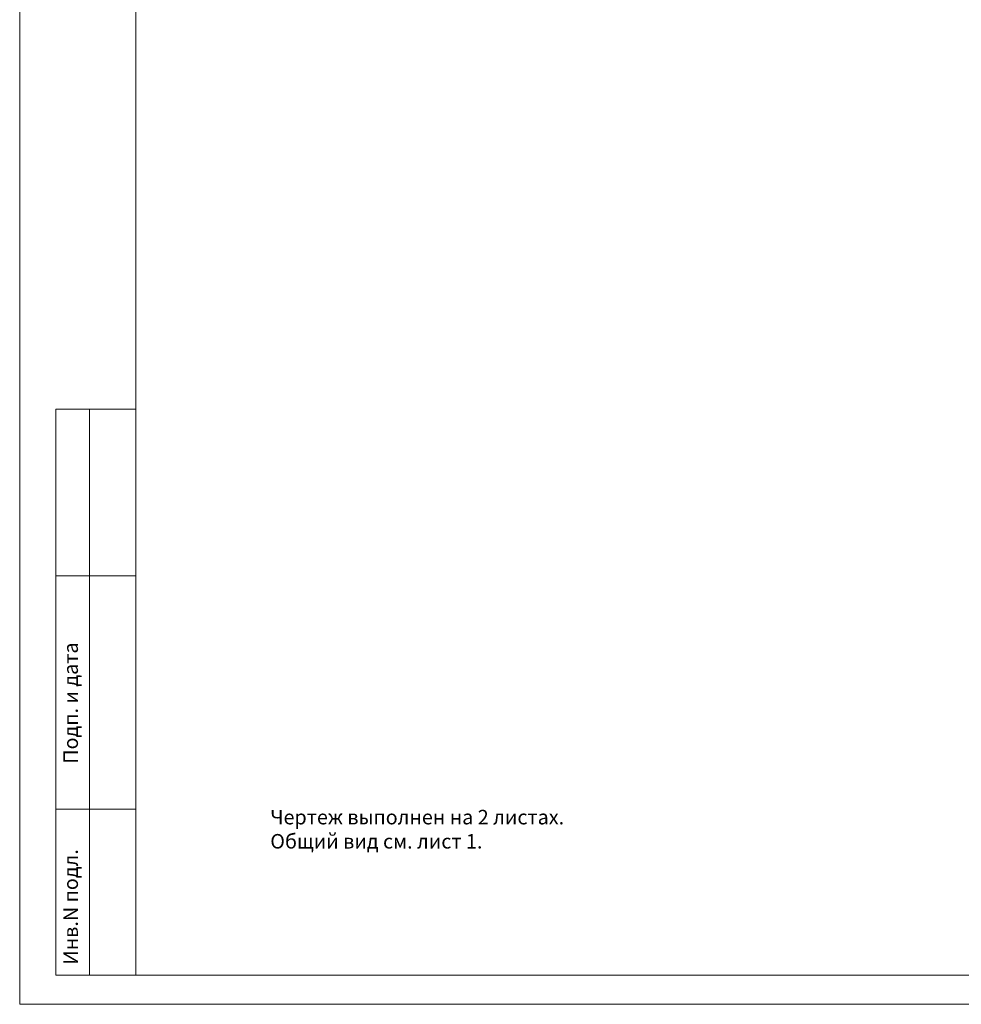
# Model space of a CAD drawing. Units: millimetres. Extents: x 2495 to 2974, y 1504 to 2183.
# Drawn here: x 2495 to 2657, y 1504 to 1673 of the extents above; entities that cross this region are included whole.
import ezdxf

# ---------------------------------------------------------------- set-up
doc = ezdxf.new("R2010")
doc.units = ezdxf.units.MM
doc.layers.add('P', color=250, linetype='Continuous', lineweight=100)
doc.styles.add('GOST 2.304', font='CS_Gost2304.shx', dxfattribs={"oblique": 15, "height": 2.5})

# ---------------------------------------------------------------- blocks, each defined once
blk = doc.blocks.new('A$C0c46ba60')
at = {"color": 7, "linetype": 'ByBlock', "lineweight": 13}
blk.add_lwpolyline([(478.6, 0), (0, 0), (0, 339.53), (478.6, 339.53)], close=True, dxfattribs=at)
at = {"layer": 'P', "color": 7, "linetype": 'Continuous', "lineweight": 15}
for points in [[(20, 334.53), (20, 5)], [(6.2, 102.6), (6.2, 5)], [(6.2, 102.6), (20, 102.6)], [(12, 102.6), (12, 5)], [(6.2, 73.87), (20, 73.87)], [(6.2, 33.67), (20, 33.67)], [(6.2, 5), (248.53, 5)]]:
    blk.add_lwpolyline(points, dxfattribs=at)
at = {"color": 7, "linetype": 'ByBlock', "lineweight": 13, "char_height": 2.5, "attachment_point": 1, "rotation": 90, "style": 'GOST 2.304'}
for s, width, insert in [('Подп. и дата', 35.3383, (7.53, 41.48)), ('Инв.N подл.', 22.2803, (7.53, 6.81))]:
    blk.add_mtext_dynamic_manual_height_columns(s, width=width, gutter_width=12.5, heights=[0], dxfattribs=dict(at, insert=insert))

msp = doc.modelspace()

# ---------------------------------------------------------------- block references
at = {"color": 7, "linetype": 'ByBlock', "lineweight": 13}
msp.add_blockref('A$C0c46ba60', (2495.01, 1503.6), dxfattribs=at)

# ---------------------------------------------------------------- texts
at = {"color": 7, "linetype": 'ByBlock', "lineweight": 13, "insert": (2538.19, 1537.12), "char_height": 2.5, "width": 450.8438, "attachment_point": 1, "style": 'GOST 2.304'}
msp.add_mtext('Чертеж выполнен на 2 листах.\\PОбщий вид см. лист 1.', dxfattribs=at)

doc.saveas('drawing.dxf')
